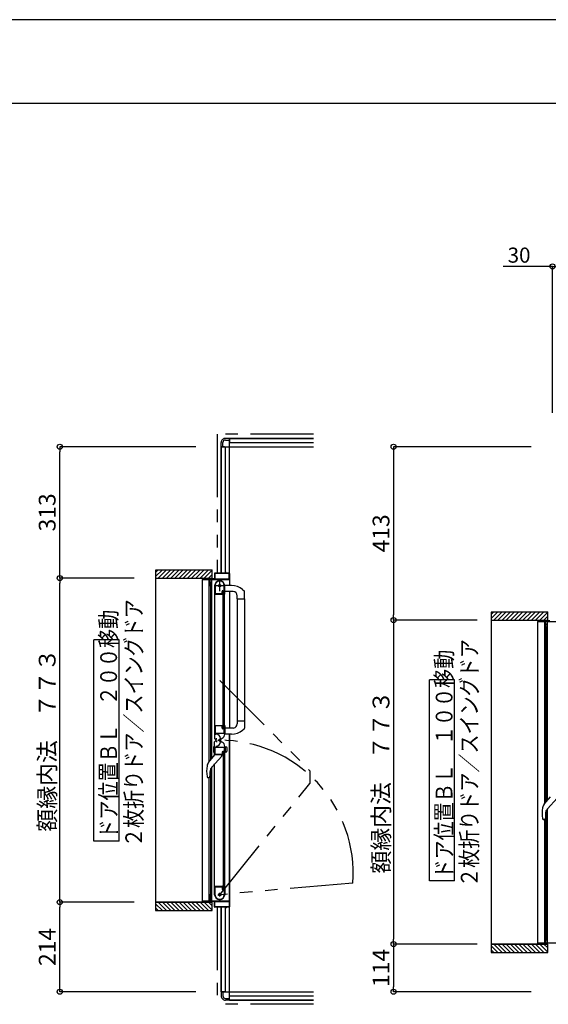
# Model space of a CAD drawing. Extents: x -405 to 205, y -16 to 288.
# Drawn here: x -193 to -130, y 167 to 284 of the extents above; entities that cross this region are included whole.
import ezdxf

# ---------------------------------------------------------------- set-up
doc = ezdxf.new("R2010")
doc.units = 0
doc.header["$MEASUREMENT"] = 0
doc.linetypes.add('CENTER', pattern=[12, 7.5, -1.5, 1.5, -1.5])
doc.linetypes.add('PHANTOM', pattern=[15, 7.5, -1.5, 1.5, -1.5, 1.5, -1.5])
doc.layers.get('0').update_dxf_attribs({"linetype": 'CONTINUOUS'})
doc.layers.get('DEFPOINTS').update_dxf_attribs({"linetype": 'CONTINUOUS'})
doc.layers.add('VIEW0001', color=7, linetype='CONTINUOUS')
doc.layers.add('図面枠', color=3, linetype='CONTINUOUS')
doc.styles.get("Standard").update_dxf_attribs({"font": 'ROMANS', "bigfont": 'EXTFONT'})
doc.dimstyles.new('ISO-25', dxfattribs={"dimtxt": 2.5, "dimasz": 2.5, "dimexe": 1.25, "dimexo": 0.625, "dimtad": 1, "dimdec": 4, "dimdsep": 46, "dimtxsty": 'STANDARD', "dimcen": 2.5, "dimadec": 0, "dimazin": 0, "dimtfac": 1, "dimtdec": 4, "dimtmove": 0, "dimatfit": 3, "dimfxl": 1, "dimtolj": 1, "dimtzin": 0, "dimarcsym": 0})

# ---------------------------------------------------------------- blocks, each defined once
blk = doc.blocks.new('_ORIGIN')
at = {"color": 0, "linetype": 'ByBlock'}
blk.add_line((0, 0), (-1, 0), dxfattribs=at)
blk.add_circle((0, 0), 0.5, dxfattribs=at)
blk = doc.blocks.new('*D52')
at = {"layer": 'DEFPOINTS', "color": 0}
for p in [(-127.57, 255.88), (-127.57, 254.88), (-129.07, 234.88)]:
    blk.add_point(p, dxfattribs=at)
at = {"layer": 'VIEW0001', "color": 0, "lineweight": -2}
for p, q in [((-129.07, 254.88), (-134.97, 254.88)), ((-129.67, 254.88), (-130.27, 254.88)), ((-129.07, 237.42), (-129.07, 254.88)), ((-129.07, 254.88), (-127.57, 254.88)), ((-127.57, 253.34), (-127.57, 254.88)), ((-126.97, 254.88), (-126.37, 254.88))]:
    blk.add_line(p, q, dxfattribs=at)
at = {"layer": 'VIEW0001', "color": 0, "lineweight": -2, "xscale": 0.6, "yscale": 0.6, "zscale": 0.6}
blk.add_blockref('_ORIGIN', (-129.07, 254.88), dxfattribs=at)
at = {"layer": 'VIEW0001', "color": 0, "lineweight": -2, "xscale": 0.6, "yscale": 0.6, "zscale": 0.6, "rotation": 180}
blk.add_blockref('_ORIGIN', (-127.57, 254.88), dxfattribs=at)
at = {"layer": 'VIEW0001', "color": 0, "insert": (-133.06, 256.23), "char_height": 1.8, "attachment_point": 5}
blk.add_mtext('\\A1;30', dxfattribs=at)
blk = doc.blocks.new('*D62')
at = {"layer": 'DEFPOINTS', "color": 0}
for p in [(-135.519396, 174.058976), (-148.017396, 168.378976), (-129.069993, 168.378976)]:
    blk.add_point(p, dxfattribs=at)
at = {"layer": 'VIEW0001', "color": 0, "lineweight": -2}
for p, q in [((-138.059396, 174.058976), (-148.017396, 174.058976)), ((-148.017396, 173.458976), (-148.017396, 168.978976)), ((-131.609993, 168.378976), (-148.017396, 168.378976))]:
    blk.add_line(p, q, dxfattribs=at)
at = {"layer": 'VIEW0001', "color": 0, "lineweight": -2, "xscale": 0.6, "yscale": 0.6, "zscale": 0.6}
for p, rotation in [((-148.017396, 174.058976), 90), ((-148.017396, 168.378976), 270)]:
    blk.add_blockref('_ORIGIN', p, dxfattribs=dict(at, rotation=rotation))
at = {"layer": 'VIEW0001', "color": 0, "insert": (-149.517396, 171.219976), "char_height": 2, "attachment_point": 5, "rotation": 90}
blk.add_mtext('\\A1;114', dxfattribs=at)
blk = doc.blocks.new('*D63')
at = {"layer": 'DEFPOINTS', "color": 0}
for p in [(-129.070604, 233.378976), (-148.017396, 212.708976), (-135.519396, 212.708976)]:
    blk.add_point(p, dxfattribs=at)
at = {"layer": 'VIEW0001', "color": 0, "lineweight": -2}
for p, q in [((-131.610604, 233.378976), (-148.017396, 233.378976)), ((-148.017396, 232.778976), (-148.017396, 213.308976)), ((-138.059396, 212.708976), (-148.017396, 212.708976))]:
    blk.add_line(p, q, dxfattribs=at)
at = {"layer": 'VIEW0001', "color": 0, "lineweight": -2, "xscale": 0.6, "yscale": 0.6, "zscale": 0.6}
for p, rotation in [((-148.017396, 233.378976), 90), ((-148.017396, 212.708976), 270)]:
    blk.add_blockref('_ORIGIN', p, dxfattribs=dict(at, rotation=rotation))
at = {"layer": 'VIEW0001', "color": 0, "insert": (-149.517396, 223.044976), "char_height": 2, "attachment_point": 5, "rotation": 90}
blk.add_mtext('\\A1;413', dxfattribs=at)
blk = doc.blocks.new('*D64')
at = {"layer": 'DEFPOINTS', "color": 0}
for p in [(-135.519396, 212.708976), (-148.017396, 174.058976), (-135.519396, 174.058976)]:
    blk.add_point(p, dxfattribs=at)
at = {"layer": 'VIEW0001', "color": 0, "lineweight": -2}
for p, q in [((-138.059396, 212.708976), (-148.017396, 212.708976)), ((-148.017396, 212.108976), (-148.017396, 174.658976)), ((-138.059396, 174.058976), (-148.017396, 174.058976))]:
    blk.add_line(p, q, dxfattribs=at)
at = {"layer": 'VIEW0001', "color": 0, "lineweight": -2, "xscale": 0.6, "yscale": 0.6, "zscale": 0.6}
for p, rotation in [((-148.017396, 212.708976), 90), ((-148.017396, 174.058976), 270)]:
    blk.add_blockref('_ORIGIN', p, dxfattribs=dict(at, rotation=rotation))
at = {"layer": 'VIEW0001', "color": 0, "insert": (-149.517396, 193.384976), "char_height": 2, "attachment_point": 5, "rotation": 90}
blk.add_mtext('\\A1;額縁内法\u3000７７３', dxfattribs=at)
blk = doc.blocks.new('*D68')
at = {"layer": 'DEFPOINTS', "color": 0}
for p in [(-187.818961, 179.058365), (-176.395029, 179.058365), (-169.069993, 168.37842)]:
    blk.add_point(p, dxfattribs=at)
at = {"layer": 'VIEW0001', "color": 0, "lineweight": -2}
for p, q in [((-178.935029, 179.058365), (-187.818961, 179.058365)), ((-187.818961, 168.97842), (-187.818961, 178.458365)), ((-171.609993, 168.37842), (-187.818961, 168.37842))]:
    blk.add_line(p, q, dxfattribs=at)
at = {"layer": 'VIEW0001', "color": 0, "lineweight": -2, "xscale": 0.6, "yscale": 0.6, "zscale": 0.6}
for p, rotation in [((-187.818961, 179.058365), 90), ((-187.818961, 168.37842), 270)]:
    blk.add_blockref('_ORIGIN', p, dxfattribs=dict(at, rotation=rotation))
at = {"layer": 'VIEW0001', "color": 0, "insert": (-189.318961, 173.719393), "char_height": 2, "attachment_point": 5, "rotation": 90}
blk.add_mtext('\\A1;214', dxfattribs=at)
blk = doc.blocks.new('*D69')
at = {"layer": 'DEFPOINTS', "color": 0}
for p in [(-187.818961, 233.378365), (-169.069993, 233.378365), (-176.39503, 217.708365)]:
    blk.add_point(p, dxfattribs=at)
at = {"layer": 'VIEW0001', "color": 0, "lineweight": -2}
for p, q in [((-171.609993, 233.378365), (-187.818961, 233.378365)), ((-187.818961, 218.308365), (-187.818961, 232.778365)), ((-178.93503, 217.708365), (-187.818961, 217.708365))]:
    blk.add_line(p, q, dxfattribs=at)
at = {"layer": 'VIEW0001', "color": 0, "lineweight": -2, "xscale": 0.6, "yscale": 0.6, "zscale": 0.6}
for p, rotation in [((-187.818961, 233.378365), 90), ((-187.818961, 217.708365), 270)]:
    blk.add_blockref('_ORIGIN', p, dxfattribs=dict(at, rotation=rotation))
at = {"layer": 'VIEW0001', "color": 0, "insert": (-189.318961, 225.544365), "char_height": 2, "attachment_point": 5, "rotation": 90}
blk.add_mtext('\\A1;313', dxfattribs=at)
blk = doc.blocks.new('*D70')
at = {"layer": 'DEFPOINTS', "color": 0}
for p in [(-187.818961, 217.708365), (-176.39503, 217.708365), (-176.395029, 179.058365)]:
    blk.add_point(p, dxfattribs=at)
at = {"layer": 'VIEW0001', "color": 0, "lineweight": -2}
for p, q in [((-178.93503, 217.708365), (-187.818961, 217.708365)), ((-187.818961, 179.658365), (-187.818961, 217.108365)), ((-178.935029, 179.058365), (-187.818961, 179.058365))]:
    blk.add_line(p, q, dxfattribs=at)
at = {"layer": 'VIEW0001', "color": 0, "lineweight": -2, "xscale": 0.6, "yscale": 0.6, "zscale": 0.6}
for p, rotation in [((-187.818961, 217.708365), 90), ((-187.818961, 179.058365), 270)]:
    blk.add_blockref('_ORIGIN', p, dxfattribs=dict(at, rotation=rotation))
at = {"layer": 'VIEW0001', "color": 0, "insert": (-189.318961, 198.384365), "char_height": 2, "attachment_point": 5, "rotation": 90}
blk.add_mtext('\\A1;額縁内法\u3000７７３', dxfattribs=at)

msp = doc.modelspace()

# ---------------------------------------------------------------- linework, layer by layer
at = {"layer": 'DEFPOINTS'}
msp.add_line((18.84671, 284.307505), (-401.15329, 284.307505), dxfattribs=at)
at = {"layer": 'VIEW0001', "color": 7, "linetype": 'PHANTOM'}
for p, q in [((-169.069993, 234.878365), (-169.069993, 218.303365)), ((-157.569993, 234.878365), (-169.069993, 234.878365)), ((-168.754994, 205.500135), (-157.994609, 194.73975)), ((-157.994609, 194.73975), (-157.994609, 193.21375)), ((-168.754994, 179.953365), (-157.994609, 193.21375)), ((-152.890596, 181.34132), (-168.754994, 179.953365)), ((-169.069993, 178.453365), (-169.069993, 166.878365)), ((-157.569993, 166.878365), (-169.069993, 166.878365))]:
    msp.add_line(p, q, dxfattribs=at)
at = {"layer": 'VIEW0001', "color": 7, "linetype": 'Continuous'}
for p, q in [((-168.569993, 233.378365), (-168.569993, 233.878365)), ((-168.369993, 233.378365), (-168.369993, 233.878365)), ((-167.569993, 234.378365), (-168.069993, 234.378365)), ((-168.069993, 234.178365), (-167.569993, 234.178365)), ((-157.569993, 234.378365), (-167.569993, 234.378365)), ((-167.569993, 234.378365), (-167.569993, 233.978368)), ((-167.569993, 234.378365), (-157.569993, 234.378365)), ((-167.569993, 218.253366), (-167.569993, 234.378365)), ((-167.569993, 233.878365), (-157.569993, 233.878365)), ((-168.569993, 233.378365), (-168.569993, 218.303365)), ((-168.169993, 233.378365), (-168.569993, 233.378365)), ((-168.569993, 218.303365), (-168.569993, 233.378365)), ((-168.569993, 233.378365), (-157.569993, 233.378365)), ((-168.069993, 218.303365), (-168.069993, 233.378365)), ((-176.39503, 218.703366), (-169.644999, 218.703366)), ((-176.39503, 217.888085), (-175.579749, 218.703366)), ((-176.39503, 218.38306), (-176.074724, 218.703366)), ((-176.39503, 218.652481), (-176.395029, 178.053365)), ((-176.084774, 217.703365), (-175.08479, 218.70335)), ((-175.589791, 217.703365), (-174.589828, 218.703329)), ((-175.094846, 217.703328), (-174.094823, 218.70335)), ((-174.594834, 217.703349), (-173.594855, 218.703329)), ((-174.09478, 217.703414), (-173.094843, 218.70335)), ((-173.594747, 217.703414), (-172.59481, 218.70335)), ((-173.094724, 217.703432), (-172.094832, 218.703327)), ((-172.594724, 217.703457), (-171.594831, 218.70335)), ((-172.094713, 217.703479), (-171.094819, 218.703372)), ((-171.594701, 217.7035), (-170.594851, 218.70335)), ((-171.094679, 217.703511), (-170.094829, 218.703361)), ((-170.594668, 217.703533), (-169.644999, 218.653201)), ((-169.644999, 217.70379), (-169.644999, 218.703366)), ((-176.39503, 217.703365), (-169.644999, 217.703365)), ((-170.819993, 217.688365), (-170.819993, 217.568365)), ((-170.819993, 179.203365), (-170.819993, 217.553365)), ((-170.804993, 217.553365), (-169.969993, 217.553365)), ((-170.769993, 217.618365), (-170.769993, 217.688365)), ((-169.384993, 217.603365), (-170.754993, 217.603365)), ((-170.094656, 217.703554), (-169.644999, 218.153212)), ((-169.993164, 195.823878), (-169.993162, 217.553365)), ((-169.954993, 217.538365), (-169.954993, 216.853365)), ((-169.904993, 217.218365), (-169.904993, 217.538365)), ((-169.889993, 217.553365), (-167.594993, 217.553365)), ((-169.676482, 196.208045), (-169.67648, 217.553365)), ((-169.369993, 218.253365), (-169.369993, 217.618365)), ((-169.324993, 218.243365), (-169.324993, 217.618365)), ((-168.024993, 218.303365), (-169.319993, 218.303365)), ((-167.629993, 218.258365), (-169.309993, 218.258365)), ((-169.309993, 217.603365), (-167.629993, 217.603365)), ((-168.009993, 218.368365), (-168.009993, 218.318365)), ((-167.979993, 218.378365), (-167.999993, 218.378365)), ((-167.969993, 218.318365), (-167.969993, 218.368365)), ((-167.619993, 218.303365), (-167.954993, 218.303365)), ((-167.614993, 217.618365), (-167.614993, 218.243365)), ((-167.569993, 218.255558), (-167.569993, 216.828946)), ((-169.904993, 216.873365), (-169.904993, 217.143365)), ((-169.904993, 216.803365), (-169.804993, 216.803365)), ((-169.804993, 217.203365), (-169.889993, 217.203365)), ((-169.889993, 217.158365), (-169.819993, 217.158365)), ((-169.819993, 216.858365), (-169.889993, 216.858365)), ((-169.816482, 196.038211), (-169.81648, 216.803365)), ((-169.804993, 217.143365), (-169.804993, 217.098365)), ((-169.804993, 216.918365), (-169.804993, 216.873365)), ((-169.789993, 217.083365), (-169.769993, 217.083365)), ((-169.769993, 216.933365), (-169.789993, 216.933365)), ((-169.754993, 217.098365), (-169.754993, 217.153365)), ((-169.754993, 216.853365), (-169.754993, 216.918365)), ((-169.354994, 216.803778), (-169.354994, 200.128366)), ((-169.304994, 216.877021), (-169.304994, 215.863366)), ((-168.464994, 215.863366), (-168.464994, 216.123366)), ((-168.419994, 215.878366), (-168.419994, 216.103366)), ((-168.389994, 216.198366), (-168.274994, 216.198366)), ((-168.369994, 216.153366), (-168.244994, 216.153366)), ((-168.319994, 216.128366), (-168.219994, 216.128366)), ((-168.319994, 199.803366), (-168.319994, 216.128366)), ((-168.219994, 199.803366), (-168.219994, 216.128366)), ((-168.199994, 216.273366), (-168.199994, 216.803366)), ((-167.159995, 216.107785), (-168.154995, 216.107785)), ((-168.154994, 215.818366), (-168.154994, 216.803366)), ((-167.327409, 216.8281), (-168.144995, 216.830954)), ((-167.569993, 216.103579), (-167.569993, 199.828831)), ((-166.031561, 216.36664), (-165.832424, 216.182284)), ((-165.804995, 215.252785), (-165.804995, 216.113483)), ((-169.344994, 215.803366), (-168.403486, 215.803366)), ((-169.294994, 215.853366), (-168.474994, 215.853366)), ((-168.390624, 215.810649), (-168.382131, 215.824803)), ((-168.379994, 215.832521), (-168.379994, 215.838366)), ((-168.217856, 215.824803), (-168.209363, 215.810649)), ((-168.196501, 215.803366), (-168.169994, 215.803366)), ((-168.169994, 200.128366), (-168.169994, 215.803366)), ((-166.659995, 215.252785), (-166.659995, 215.607785)), ((-166.659995, 215.252785), (-165.804995, 215.252785)), ((-166.654995, 215.252785), (-166.654997, 200.678945)), ((-165.804995, 215.252785), (-165.804997, 199.817648)), ((-136.39503, 213.703366), (-129.644999, 213.703366)), ((-136.39503, 212.888085), (-135.579749, 213.703366)), ((-136.39503, 213.38306), (-136.074724, 213.703366)), ((-136.39503, 213.652481), (-136.395029, 173.053365)), ((-136.39503, 212.703365), (-129.644999, 212.703365)), ((-136.084774, 212.703365), (-135.08479, 213.70335)), ((-135.589791, 212.703365), (-134.589828, 213.703329)), ((-135.094846, 212.703328), (-134.094823, 213.70335)), ((-134.594834, 212.703349), (-133.594855, 213.703329)), ((-134.09478, 212.703414), (-133.094843, 213.70335)), ((-133.594747, 212.703414), (-132.59481, 213.70335)), ((-133.094724, 212.703432), (-132.094832, 213.703327)), ((-132.594724, 212.703457), (-131.594831, 213.70335)), ((-132.094713, 212.703479), (-131.094819, 213.703372)), ((-131.594701, 212.7035), (-130.594851, 213.70335)), ((-131.094679, 212.703511), (-130.094829, 213.703361)), ((-130.819993, 212.688365), (-130.819993, 212.568365)), ((-130.819993, 174.203365), (-130.819993, 212.553365)), ((-130.804993, 212.553365), (-129.969993, 212.553365)), ((-130.769993, 212.618365), (-130.769993, 212.688365)), ((-129.384993, 212.603365), (-130.754993, 212.603365)), ((-130.594668, 212.703533), (-129.644999, 213.653201)), ((-130.094656, 212.703554), (-129.644999, 213.153212)), ((-129.993164, 190.823878), (-129.993162, 212.553365)), ((-129.889993, 212.553365), (-127.594993, 212.553365)), ((-129.676482, 191.208045), (-129.67648, 212.553365)), ((-129.644999, 212.70379), (-129.644999, 213.703366)), ((-129.954993, 212.538365), (-129.954993, 211.853365)), ((-129.904993, 212.218365), (-129.904993, 212.538365)), ((-129.904993, 211.873365), (-129.904993, 212.143365)), ((-129.904993, 211.803365), (-129.804993, 211.803365)), ((-129.804993, 212.203365), (-129.889993, 212.203365)), ((-129.889993, 212.158365), (-129.819993, 212.158365)), ((-129.819993, 211.858365), (-129.889993, 211.858365)), ((-129.816482, 191.038211), (-129.81648, 211.803365)), ((-129.804993, 212.143365), (-129.804993, 212.098365)), ((-129.804993, 211.918365), (-129.804993, 211.873365)), ((-129.789993, 212.083365), (-129.769993, 212.083365)), ((-129.769993, 211.933365), (-129.789993, 211.933365)), ((-129.754993, 212.098365), (-129.754993, 212.153365)), ((-129.754993, 211.853365), (-129.754993, 211.918365)), ((-180.745536, 210.352923), (-183.745536, 210.352923)), ((-183.745536, 186.352923), (-183.745536, 210.352923)), ((-180.745536, 186.352923), (-180.745536, 210.352923)), ((-140.745536, 205.590146), (-143.745536, 205.590146)), ((-143.745536, 181.590147), (-143.745536, 205.590146)), ((-140.745536, 181.590147), (-140.745536, 205.590146)), ((-169.354994, 200.159171), (-169.354994, 198.588845)), ((-169.354994, 200.128366), (-168.403486, 200.128366)), ((-169.304994, 200.068366), (-169.304994, 199.208366)), ((-168.479994, 200.078366), (-169.294994, 200.078366)), ((-168.464994, 199.813366), (-168.464994, 200.063366)), ((-168.419994, 199.828366), (-168.419994, 200.053366)), ((-168.382131, 200.106929), (-168.390624, 200.121083)), ((-168.274994, 199.738366), (-168.389994, 199.738366)), ((-168.379994, 200.093366), (-168.379994, 200.099211)), ((-168.244994, 199.778366), (-168.369994, 199.778366)), ((-168.219994, 199.803366), (-168.319994, 199.803366)), ((-168.209363, 200.121083), (-168.217856, 200.106929)), ((-168.199994, 199.213366), (-168.199994, 199.663366)), ((-168.169994, 200.128366), (-168.196501, 200.128366)), ((-168.154994, 200.113366), (-168.154994, 199.127056)), ((-167.090701, 199.828771), (-168.144995, 199.828998)), ((-166.659995, 200.678946), (-166.659995, 200.323946)), ((-166.659995, 200.678946), (-165.804995, 200.678946)), ((-166.03031, 199.566249), (-165.832424, 199.749448)), ((-169.294994, 199.198366), (-168.214994, 199.198366)), ((-169.281066, 199.108366), (-169.201066, 199.108366)), ((-169.149994, 198.463366), (-169.149994, 198.613366)), ((-168.661066, 198.568366), (-168.661066, 198.188366)), ((-168.584994, 198.532385), (-168.454994, 198.607441)), ((-167.327409, 199.103632), (-168.144995, 199.100778)), ((-167.569993, 167.378365), (-167.569993, 199.102785)), ((-167.569993, 199.102785), (-167.569993, 178.503365)), ((-169.504853, 197.560774), (-169.504853, 196.994797)), ((-169.354994, 197.627785), (-169.478912, 197.594582)), ((-169.454994, 196.95458), (-169.454994, 197.60099)), ((-169.354994, 196.59804), (-169.354994, 198.168366)), ((-169.354994, 196.927785), (-169.354994, 197.627785)), ((-169.304994, 196.688366), (-169.304994, 197.548366)), ((-169.294994, 197.558366), (-168.214994, 197.558366)), ((-169.204994, 198.438366), (-169.174994, 198.438366)), ((-169.204994, 198.318366), (-169.174994, 198.318366)), ((-169.149994, 198.293366), (-169.149994, 198.143366)), ((-168.584994, 198.224346), (-168.454994, 198.149291)), ((-168.199994, 197.543366), (-168.199994, 197.093366)), ((-168.154994, 196.643366), (-168.154994, 197.629676)), ((-168.154992, 197.627785), (-167.96058, 197.575693)), ((-168.054992, 196.95458), (-168.054992, 197.60099)), ((-167.904992, 197.503249), (-167.904992, 197.052322)), ((-170.068138, 195.732926), (-169.329995, 196.628365)), ((-168.509401, 196.466515), (-169.687138, 195.178365)), ((-169.354994, 196.927785), (-169.478912, 196.960989)), ((-168.403486, 196.628366), (-169.344994, 196.628366)), ((-168.479994, 196.678366), (-169.294994, 196.678366)), ((-168.479995, 196.628365), (-168.479995, 196.537501)), ((-168.464994, 196.943366), (-168.464994, 196.693366)), ((-168.419994, 196.928366), (-168.419994, 196.703366)), ((-168.382131, 196.649803), (-168.390624, 196.635648)), ((-168.274994, 197.018366), (-168.389994, 197.018366)), ((-168.379994, 196.663366), (-168.379994, 196.65752)), ((-168.244994, 196.978366), (-168.369994, 196.978366)), ((-168.319994, 196.953366), (-168.319994, 180.628365)), ((-168.219994, 196.953366), (-168.319994, 196.953366)), ((-168.219994, 196.953366), (-168.219994, 180.628365)), ((-168.209363, 196.635648), (-168.217856, 196.649803)), ((-168.169994, 196.628366), (-168.196501, 196.628366)), ((-168.169994, 196.628366), (-168.169994, 180.953365)), ((-168.154992, 196.927785), (-167.96058, 196.979878)), ((-169.816482, 179.953365), (-169.816481, 194.993192)), ((-169.676482, 179.203365), (-169.676481, 195.190022)), ((-169.354994, 179.953365), (-169.354994, 195.541648)), ((-170.248011, 194.041708), (-170.203852, 193.926518)), ((-170.176557, 193.891791), (-170.203854, 193.926524)), ((-170.176557, 193.891791), (-170.176316, 193.891565)), ((-170.05194, 193.878365), (-170.133822, 193.878365)), ((-169.993165, 179.203365), (-169.993163, 193.878365)), ((-169.975463, 193.913895), (-169.977404, 193.911698)), ((-169.913743, 194.594689), (-169.913743, 194.075444)), ((-130.068138, 190.732926), (-129.329995, 191.628365)), ((-128.509401, 191.466515), (-129.687138, 190.178365)), ((-129.913743, 189.594689), (-129.913743, 189.075444)), ((-129.816482, 174.953365), (-129.816481, 189.993192)), ((-129.676482, 174.203365), (-129.676481, 190.190022)), ((-130.248011, 189.041708), (-130.203852, 188.926518)), ((-130.176557, 188.891791), (-130.203854, 188.926524)), ((-130.176557, 188.891791), (-130.176316, 188.891565)), ((-130.05194, 188.878365), (-130.133822, 188.878365)), ((-129.993165, 174.203365), (-129.993163, 188.878365)), ((-129.975463, 188.913895), (-129.977404, 188.911698)), ((-180.745536, 186.352923), (-183.745536, 186.352923)), ((-169.344994, 180.953365), (-168.403486, 180.953365)), ((-169.304994, 179.879711), (-169.304994, 180.893365)), ((-169.294994, 180.903365), (-168.474994, 180.903365)), ((-168.464994, 180.893365), (-168.464994, 180.633365)), ((-168.419994, 180.878365), (-168.419994, 180.653365)), ((-168.390624, 180.946083), (-168.382131, 180.931928)), ((-168.379994, 180.924211), (-168.379994, 180.918365)), ((-168.217856, 180.931928), (-168.209363, 180.946083)), ((-168.196501, 180.953365), (-168.169994, 180.953365)), ((-168.154994, 180.938365), (-168.154994, 179.953365)), ((-140.745536, 181.590147), (-143.745536, 181.590147)), ((-169.954993, 179.218365), (-169.954993, 179.903365)), ((-169.904993, 179.953365), (-169.804993, 179.953365)), ((-169.904993, 179.883365), (-169.904993, 179.613365)), ((-169.819993, 179.898365), (-169.889993, 179.898365)), ((-169.804993, 179.838365), (-169.804993, 179.883365)), ((-169.769993, 179.823365), (-169.789993, 179.823365)), ((-169.789993, 179.673365), (-169.769993, 179.673365)), ((-169.754993, 179.903365), (-169.754993, 179.838365)), ((-168.389994, 180.558365), (-168.274994, 180.558365)), ((-168.369994, 180.603365), (-168.244994, 180.603365)), ((-168.319994, 180.628365), (-168.219994, 180.628365)), ((-168.199994, 180.483365), (-168.199994, 179.953365)), ((-176.395029, 179.053365), (-169.644999, 179.053365)), ((-176.395029, 178.868707), (-175.579688, 178.053365)), ((-176.084713, 179.053365), (-175.084757, 178.05341)), ((-175.589773, 179.053365), (-174.589817, 178.05341)), ((-175.094856, 179.053389), (-174.094855, 178.053388)), ((-174.594823, 179.053389), (-173.594844, 178.05341)), ((-174.094747, 179.053346), (-173.094811, 178.05341)), ((-173.594757, 179.053303), (-172.594843, 178.053388)), ((-173.094703, 179.053301), (-172.094811, 178.053406)), ((-172.594735, 179.05326), (-171.594863, 178.053388)), ((-172.094702, 179.05326), (-171.09483, 178.053388)), ((-171.594669, 179.05326), (-170.594819, 178.05341)), ((-171.094679, 179.053217), (-170.094845, 178.053383)), ((-170.819993, 179.068365), (-170.819993, 179.188365)), ((-170.804993, 179.203365), (-169.969993, 179.203365)), ((-170.769993, 179.138365), (-170.769993, 179.068365)), ((-169.384993, 179.153365), (-170.754993, 179.153365)), ((-170.594646, 179.053217), (-169.644999, 178.10357)), ((-170.094613, 179.053217), (-169.644999, 178.603602)), ((-169.904993, 179.538365), (-169.904993, 179.218365)), ((-169.889993, 179.598365), (-169.819993, 179.598365)), ((-169.804993, 179.553365), (-169.889993, 179.553365)), ((-169.889993, 179.203365), (-167.594993, 179.203365)), ((-169.804993, 179.613365), (-169.804993, 179.658365)), ((-169.754993, 179.658365), (-169.754993, 179.603365)), ((-169.644999, 178.053365), (-169.644999, 179.053806)), ((-169.369993, 178.503365), (-169.369993, 179.138365)), ((-169.324993, 178.513365), (-169.324993, 179.138365)), ((-169.309993, 179.153365), (-167.629993, 179.153365)), ((-167.629993, 178.498365), (-169.309993, 178.498365)), ((-167.614993, 179.138365), (-167.614993, 178.513365)), ((-176.395029, 178.373733), (-176.074662, 178.053365)), ((-176.395029, 178.053365), (-169.644999, 178.053365)), ((-168.024993, 178.453365), (-169.319993, 178.453365)), ((-168.569993, 178.453365), (-168.569993, 168.378365)), ((-168.569993, 168.378365), (-168.569993, 178.453365)), ((-168.069993, 168.378365), (-168.069993, 178.453365)), ((-168.009993, 178.388365), (-168.009993, 178.438365)), ((-167.979993, 178.378365), (-167.999993, 178.378365)), ((-167.969993, 178.438365), (-167.969993, 178.388365)), ((-167.619993, 178.453365), (-167.954993, 178.453365)), ((-136.395029, 174.053365), (-129.644999, 174.053365)), ((-136.395029, 173.868707), (-135.579688, 173.053365)), ((-136.084713, 174.053365), (-135.084757, 173.05341)), ((-135.589773, 174.053365), (-134.589817, 173.05341)), ((-135.094856, 174.053389), (-134.094855, 173.053388)), ((-134.594823, 174.053389), (-133.594844, 173.05341)), ((-134.094747, 174.053346), (-133.094811, 173.05341)), ((-133.594757, 174.053303), (-132.594843, 173.053388)), ((-133.094703, 174.053301), (-132.094811, 173.053406)), ((-132.594735, 174.05326), (-131.594863, 173.053388)), ((-132.094702, 174.05326), (-131.09483, 173.053388)), ((-131.594669, 174.05326), (-130.594819, 173.05341)), ((-131.094679, 174.053217), (-130.094845, 173.053383)), ((-130.819993, 174.068365), (-130.819993, 174.188365)), ((-130.804993, 174.203365), (-129.969993, 174.203365)), ((-130.769993, 174.138365), (-130.769993, 174.068365)), ((-129.384993, 174.153365), (-130.754993, 174.153365)), ((-130.594646, 174.053217), (-129.644999, 173.10357)), ((-130.094613, 174.053217), (-129.644999, 173.603602)), ((-129.954993, 174.218365), (-129.954993, 174.903365)), ((-129.904993, 174.953365), (-129.804993, 174.953365)), ((-129.904993, 174.883365), (-129.904993, 174.613365)), ((-129.904993, 174.538365), (-129.904993, 174.218365)), ((-129.819993, 174.898365), (-129.889993, 174.898365)), ((-129.889993, 174.598365), (-129.819993, 174.598365)), ((-129.804993, 174.553365), (-129.889993, 174.553365)), ((-129.889993, 174.203365), (-127.594993, 174.203365)), ((-129.804993, 174.838365), (-129.804993, 174.883365)), ((-129.804993, 174.613365), (-129.804993, 174.658365)), ((-129.769993, 174.823365), (-129.789993, 174.823365)), ((-129.789993, 174.673365), (-129.769993, 174.673365)), ((-129.754993, 174.903365), (-129.754993, 174.838365)), ((-129.754993, 174.658365), (-129.754993, 174.603365)), ((-129.644999, 173.053365), (-129.644999, 174.053806)), ((-136.395029, 173.373733), (-136.074662, 173.053365)), ((-136.395029, 173.053365), (-129.644999, 173.053365)), ((-168.169993, 168.378365), (-168.569993, 168.378365)), ((-168.569993, 168.378365), (-168.569993, 167.878365)), ((-168.569993, 168.378365), (-157.569993, 168.378365)), ((-168.369993, 168.378365), (-168.369993, 167.878365)), ((-168.069993, 167.578365), (-167.569993, 167.578365)), ((-167.569993, 167.378365), (-168.069993, 167.378365)), ((-167.569993, 167.878365), (-157.569993, 167.878365)), ((-167.569993, 167.378365), (-167.569993, 167.778363)), ((-157.569993, 167.378365), (-167.569993, 167.378365)), ((-167.569993, 167.378365), (-157.569993, 167.378365))]:
    msp.add_line(p, q, dxfattribs=at)
at = {"layer": 'VIEW0001', "color": 7, "linetype": 'CENTER'}
for p, q in [((-168.754994, 216.153366), (-168.754994, 217.453366)), ((-168.104994, 216.803366), (-169.404994, 216.803366)), ((-168.754996, 198.591105), (-168.754996, 198.166105)), ((-168.967496, 198.378605), (-168.576092, 198.378605)), ((-168.984994, 179.953365), (-168.524994, 179.953365)), ((-168.754994, 179.723365), (-168.754994, 180.183365))]:
    msp.add_line(p, q, dxfattribs=at)
at = {"layer": 'VIEW0001', "color": 160, "linetype": 'Continuous'}
for p, q in [((-169.644999, 179.053365), (-176.395029, 179.053365)), ((-129.644999, 174.053365), (-136.395029, 174.053365))]:
    msp.add_line(p, q, dxfattribs=at)
at = {"layer": 'VIEW0001', "color": 7, "linetype": 'Continuous'}
for points in [[(-170.133822, 193.878365), (-170.13605, 193.878598), (-170.138278, 193.878837), (-170.140505, 193.879089), (-170.142732, 193.87936), (-170.144958, 193.879657), (-170.147184, 193.879985), (-170.149408, 193.880351), (-170.15163, 193.880761), (-170.153851, 193.881223), (-170.15607, 193.881741), (-170.158285, 193.882323), (-170.160488, 193.882975), (-170.162666, 193.883705), (-170.164809, 193.884518), (-170.166906, 193.885424), (-170.168946, 193.886427), (-170.170918, 193.887536), (-170.172811, 193.888758), (-170.174614, 193.890098), (-170.176316, 193.891565)], [(-169.974883, 193.914564), (-169.974207, 193.91535), (-169.973441, 193.916247), (-169.972594, 193.917249), (-169.971673, 193.918349), (-169.970687, 193.91954), (-169.969643, 193.920816), (-169.968549, 193.922171), (-169.967413, 193.923597), (-169.966242, 193.92509), (-169.965241, 193.926387), (-169.964222, 193.927724), (-169.963188, 193.929103), (-169.962139, 193.930521), (-169.961078, 193.931979), (-169.960005, 193.933476), (-169.958923, 193.935011), (-169.957832, 193.936584), (-169.956733, 193.938195), (-169.955629, 193.939843), (-169.953669, 193.942841), (-169.951702, 193.945949), (-169.949733, 193.949163), (-169.947769, 193.95248), (-169.945816, 193.955896), (-169.943879, 193.959407), (-169.941965, 193.963009), (-169.940079, 193.966699), (-169.938229, 193.970474), (-169.936419, 193.974329), (-169.934761, 193.97802), (-169.933147, 193.981778), (-169.931581, 193.9856), (-169.930064, 193.989486), (-169.928599, 193.993433), (-169.92719, 193.99744), (-169.925839, 194.001506), (-169.924548, 194.005629), (-169.923321, 194.009808), (-169.922161, 194.01404), (-169.92111, 194.018156), (-169.920124, 194.022319), (-169.919204, 194.026525), (-169.918349, 194.030773), (-169.917562, 194.035061), (-169.916842, 194.039385), (-169.916191, 194.043745), (-169.915609, 194.048137), (-169.915098, 194.052559), (-169.914657, 194.05701), (-169.914474, 194.05912), (-169.914308, 194.061236), (-169.914161, 194.063357), (-169.914033, 194.065484), (-169.913926, 194.067617), (-169.913841, 194.069756), (-169.913779, 194.0719), (-169.913741, 194.074049), (-169.913729, 194.076204), (-169.913743, 194.078294)], [(-129.974883, 188.914564), (-129.974207, 188.91535), (-129.973441, 188.916247), (-129.972594, 188.917249), (-129.971673, 188.918349), (-129.970687, 188.91954), (-129.969643, 188.920816), (-129.968549, 188.922171), (-129.967413, 188.923597), (-129.966242, 188.92509), (-129.965241, 188.926387), (-129.964222, 188.927724), (-129.963188, 188.929103), (-129.962139, 188.930521), (-129.961078, 188.931979), (-129.960005, 188.933476), (-129.958923, 188.935011), (-129.957832, 188.936584), (-129.956733, 188.938195), (-129.955629, 188.939843), (-129.953669, 188.942841), (-129.951702, 188.945949), (-129.949733, 188.949163), (-129.947769, 188.95248), (-129.945816, 188.955896), (-129.943879, 188.959407), (-129.941965, 188.963009), (-129.940079, 188.966699), (-129.938229, 188.970474), (-129.936419, 188.974329), (-129.934761, 188.97802), (-129.933147, 188.981778), (-129.931581, 188.9856), (-129.930064, 188.989486), (-129.928599, 188.993433), (-129.92719, 188.99744), (-129.925839, 189.001506), (-129.924548, 189.005629), (-129.923321, 189.009808), (-129.922161, 189.01404), (-129.92111, 189.018156), (-129.920124, 189.022319), (-129.919204, 189.026525), (-129.918349, 189.030773), (-129.917562, 189.035061), (-129.916842, 189.039385), (-129.916191, 189.043745), (-129.915609, 189.048137), (-129.915098, 189.052559), (-129.914657, 189.05701), (-129.914474, 189.05912), (-129.914308, 189.061236), (-129.914161, 189.063357), (-129.914033, 189.065484), (-129.913926, 189.067617), (-129.913841, 189.069756), (-129.913779, 189.0719), (-129.913741, 189.074049), (-129.913729, 189.076204), (-129.913743, 189.078294)], [(-130.133822, 188.878365), (-130.13605, 188.878598), (-130.138278, 188.878837), (-130.140505, 188.879089), (-130.142732, 188.87936), (-130.144958, 188.879657), (-130.147184, 188.879985), (-130.149408, 188.880351), (-130.15163, 188.880761), (-130.153851, 188.881223), (-130.15607, 188.881741), (-130.158285, 188.882323), (-130.160488, 188.882975), (-130.162666, 188.883705), (-130.164809, 188.884518), (-130.166906, 188.885424), (-130.168946, 188.886427), (-130.170918, 188.887536), (-130.172811, 188.888758), (-130.174614, 188.890098), (-130.176316, 188.891565)]]:
    msp.add_lwpolyline(points, dxfattribs=at)
for centre, radius in [((-168.754994, 216.803366), 0.125), ((-168.754996, 198.378605), 0.1125), ((-168.754994, 179.953365), 0.125)]:
    msp.add_circle(centre, radius, dxfattribs=at)
for centre, radius, start, end in [((-168.069993, 233.878365), 0.5, 89.999997, 180), ((-168.069993, 233.878365), 0.3, 89.999997, 180), ((-170.804993, 217.688365), 0.015, 90, 180), ((-170.804993, 217.568365), 0.015, 180, 270), ((-170.784993, 217.688365), 0.015, 0, 90), ((-170.754993, 217.618365), 0.015, 180, 270), ((-169.969993, 217.538365), 0.015, 0, 90), ((-169.889993, 217.538365), 0.015, 90, 180), ((-169.384993, 217.618365), 0.015, 270, 0), ((-169.319993, 218.253365), 0.05, 90, 180), ((-168.754994, 216.803366), 0.6, 0, 180), ((-169.309993, 218.243365), 0.015, 90, 180), ((-169.309993, 217.618365), 0.015, 180, 270), ((-168.754994, 216.803366), 0.555, 0, 172.232934), ((-168.024993, 218.318365), 0.015, 270, 0), ((-167.999993, 218.368365), 0.01, 90, 180), ((-167.979993, 218.368365), 0.01, 0, 90), ((-167.954993, 218.318365), 0.015, 180, 270), ((-167.629993, 218.243365), 0.015, 0, 90), ((-167.629993, 217.618365), 0.015, 270, 0), ((-167.619993, 218.253365), 0.05, 0, 90), ((-167.594993, 217.578365), 0.025, 270, 0), ((-169.904993, 216.853365), 0.05, 180, 270), ((-169.889993, 217.218365), 0.015, 180, 270), ((-169.889993, 217.143365), 0.015, 90, 180), ((-169.889993, 216.873365), 0.015, 180, 270), ((-169.819993, 217.143365), 0.015, 0, 90), ((-169.819993, 216.873365), 0.015, 270, 0), ((-169.804993, 217.153365), 0.05, 0, 90), ((-169.789993, 217.098365), 0.015, 180, 270), ((-169.789993, 216.918365), 0.015, 90, 180), ((-169.804993, 216.853365), 0.05, 270, 0), ((-169.769993, 217.098365), 0.015, 270, 0), ((-169.769993, 216.918365), 0.015, 0, 90), ((-169.294994, 216.877021), 0.01, 172.232934, 180), ((-168.389994, 216.123366), 0.075, 90, 180), ((-168.369994, 216.103366), 0.05, 90, 180), ((-168.274994, 216.273366), 0.075, 270, 0), ((-168.244994, 216.128366), 0.025, 0, 90), ((-167.334635, 214.758112), 2.07, 50.975819, 89.8), ((-167.159995, 215.607785), 0.5, 0, 90), ((-165.904995, 216.113483), 0.1, 0, 43.472428), ((-169.344994, 215.813366), 0.01, 180, 270), ((-169.294994, 215.863366), 0.01, 180, 270), ((-168.474994, 215.863366), 0.01, 270, 0), ((-168.394994, 215.878366), 0.025, 180, 270), ((-168.403486, 215.818366), 0.015, 270, 329.036243), ((-168.394994, 215.838366), 0.015, 0, 90), ((-168.394994, 215.832521), 0.015, 329.036243, 0), ((-168.204994, 215.832521), 0.015, 180, 210.963757), ((-168.196501, 215.818366), 0.015, 210.963757, 270), ((-168.169994, 215.818366), 0.015, 270, 0), ((-130.804993, 212.688365), 0.015, 90, 180), ((-130.804993, 212.568365), 0.015, 180, 270), ((-130.784993, 212.688365), 0.015, 0, 90), ((-130.754993, 212.618365), 0.015, 180, 270), ((-129.969993, 212.538365), 0.015, 0, 90), ((-129.889993, 212.538365), 0.015, 90, 180), ((-129.904993, 211.853365), 0.05, 180, 270), ((-129.889993, 212.218365), 0.015, 180, 270), ((-129.889993, 212.143365), 0.015, 90, 180), ((-129.889993, 211.873365), 0.015, 180, 270), ((-129.819993, 212.143365), 0.015, 0, 90), ((-129.819993, 211.873365), 0.015, 270, 0), ((-129.804993, 212.153365), 0.05, 0, 90), ((-129.789993, 212.098365), 0.015, 180, 270), ((-129.789993, 211.918365), 0.015, 90, 180), ((-129.804993, 211.853365), 0.05, 270, 0), ((-129.769993, 212.098365), 0.015, 270, 0), ((-129.769993, 211.918365), 0.015, 0, 90), ((-169.344994, 200.118366), 0.01, 90, 180), ((-169.294994, 200.068366), 0.01, 90, 180), ((-168.479994, 200.063366), 0.015, 0, 90), ((-168.389994, 199.813366), 0.075, 180, 270), ((-168.394994, 200.053366), 0.025, 90, 180), ((-168.369994, 199.828366), 0.05, 180, 270), ((-168.403486, 200.113366), 0.015, 30.963757, 90), ((-168.394994, 200.093366), 0.015, 270, 0), ((-168.394994, 200.099211), 0.015, 0, 30.963757), ((-168.274994, 199.663366), 0.075, 0, 90), ((-168.244994, 199.803366), 0.025, 270, 0), ((-168.204994, 200.099211), 0.015, 149.036243, 180), ((-168.196501, 200.113366), 0.015, 90, 149.036243), ((-168.169994, 200.113366), 0.015, 0, 90), ((-167.159995, 200.323946), 0.5, 277.955619, 0), ((-165.904995, 199.818248), 0.1, 316.527572, 0), ((-169.204994, 198.588366), 0.15, 180, 270), ((-169.294994, 199.208366), 0.01, 180, 270), ((-169.201066, 198.568366), 0.54, 0, 90), ((-169.174994, 198.463366), 0.025, 270, 0), ((-168.754994, 199.127056), 0.6, 300, 0), ((-168.214994, 199.213366), 0.015, 270, 0), ((-167.334635, 201.173619), 2.07, 270.2, 309.058138), ((-169.469853, 197.560774), 0.035, 105, 180), ((-169.204994, 198.168366), 0.15, 90, 180), ((-169.294994, 197.548366), 0.01, 90, 180), ((-169.201066, 198.188366), 0.54, 270, 0), ((-169.174994, 198.293366), 0.025, 0, 90), ((-168.754994, 197.629676), 0.6, 0, 60), ((-168.214994, 197.543366), 0.015, 0, 90), ((-167.979992, 197.503249), 0.075, 0, 75), ((-169.469853, 196.994797), 0.035, 180, 255), ((-169.344994, 196.638366), 0.01, 180, 270), ((-169.294994, 196.688366), 0.01, 180, 270), ((-168.579995, 196.537501), 0.1, 317.56377, 0), ((-168.479994, 196.693366), 0.015, 270, 0), ((-168.389994, 196.943366), 0.075, 90, 180), ((-168.369994, 196.928366), 0.05, 90, 180), ((-168.394994, 196.703366), 0.025, 180, 270), ((-168.403486, 196.643366), 0.015, 270, 329.036243), ((-168.394994, 196.663366), 0.015, 0, 90), ((-168.394994, 196.65752), 0.015, 329.036243, 0), ((-168.274994, 197.093366), 0.075, 270, 0), ((-168.244994, 196.953366), 0.025, 0, 90), ((-168.204994, 196.65752), 0.015, 180, 210.963757), ((-168.196501, 196.643366), 0.015, 210.963757, 270), ((-168.169994, 196.643366), 0.015, 270, 0), ((-167.979992, 197.052322), 0.075, 285, 0), ((-166.639995, 194.713365), 3.67, 170.711564, 190.545296), ((-169.373676, 195.160456), 0.9, 140.5, 170.711564), ((-169.048743, 194.594689), 0.865, 137.56377, 180), ((-170.05194, 193.978365), 0.1, 270, 318.189685), ((-126.639995, 189.713365), 3.67, 170.711564, 190.545296), ((-129.373676, 190.160456), 0.9, 140.5, 170.711564), ((-129.048743, 189.594689), 0.865, 137.56377, 180), ((-130.05194, 188.978365), 0.1, 270, 318.189685), ((-169.344994, 180.943365), 0.01, 90, 180), ((-169.294994, 180.893365), 0.01, 90, 180), ((-168.474994, 180.893365), 0.01, 0, 90), ((-168.394994, 180.878365), 0.025, 90, 180), ((-168.403486, 180.938365), 0.015, 30.963757, 90), ((-168.394994, 180.918365), 0.015, 270, 0), ((-168.394994, 180.924211), 0.015, 0, 30.963757), ((-168.204994, 180.924211), 0.015, 149.036243, 180), ((-168.196501, 180.938365), 0.015, 90, 149.036243), ((-168.169994, 180.938365), 0.015, 0, 90), ((-169.904993, 179.903365), 0.05, 90, 180), ((-169.889993, 179.883365), 0.015, 90, 180), ((-169.819993, 179.883365), 0.015, 0, 90), ((-169.804993, 179.903365), 0.05, 0, 90), ((-169.789993, 179.838365), 0.015, 180, 270), ((-169.789993, 179.658365), 0.015, 90, 180), ((-169.769993, 179.838365), 0.015, 270, 0), ((-169.769993, 179.658365), 0.015, 0, 90), ((-169.339994, 180.053013), 0.015, 177.306461, 180), ((-168.754994, 179.953365), 0.6, 180, 0), ((-169.294994, 179.879711), 0.01, 180, 187.767066), ((-168.754994, 179.953365), 0.555, 187.767066, 0), ((-168.389994, 180.633365), 0.075, 180, 270), ((-168.369994, 180.653365), 0.05, 180, 270), ((-168.274994, 180.483365), 0.075, 0, 90), ((-168.244994, 180.628365), 0.025, 270, 0), ((-170.804993, 179.188365), 0.015, 90, 180), ((-170.804993, 179.068365), 0.015, 180, 270), ((-170.784993, 179.068365), 0.015, 270, 0), ((-170.754993, 179.138365), 0.015, 90, 180), ((-169.969993, 179.218365), 0.015, 270, 0), ((-169.889993, 179.613365), 0.015, 180, 270), ((-169.889993, 179.538365), 0.015, 90, 180), ((-169.889993, 179.218365), 0.015, 180, 270), ((-169.819993, 179.613365), 0.015, 270, 0), ((-169.804993, 179.603365), 0.05, 270, 0), ((-169.384993, 179.138365), 0.015, 0, 90), ((-169.319993, 178.503365), 0.05, 180, 270), ((-169.309993, 179.138365), 0.015, 90, 180), ((-169.309993, 178.513365), 0.015, 180, 270), ((-167.629993, 179.138365), 0.015, 0, 90), ((-167.629993, 178.513365), 0.015, 270, 0), ((-167.619993, 178.503365), 0.05, 270, 0), ((-167.594993, 179.178365), 0.025, 0, 90), ((-168.024993, 178.438365), 0.015, 0, 90), ((-167.999993, 178.388365), 0.01, 180, 270), ((-167.979993, 178.388365), 0.01, 270, 0), ((-167.954993, 178.438365), 0.015, 90, 180), ((-130.804993, 174.188365), 0.015, 90, 180), ((-130.804993, 174.068365), 0.015, 180, 270), ((-130.784993, 174.068365), 0.015, 270, 0), ((-130.754993, 174.138365), 0.015, 90, 180), ((-129.969993, 174.218365), 0.015, 270, 0), ((-129.904993, 174.903365), 0.05, 90, 180), ((-129.889993, 174.883365), 0.015, 90, 180), ((-129.889993, 174.613365), 0.015, 180, 270), ((-129.889993, 174.538365), 0.015, 90, 180), ((-129.889993, 174.218365), 0.015, 180, 270), ((-129.819993, 174.883365), 0.015, 0, 90), ((-129.819993, 174.613365), 0.015, 270, 0), ((-129.804993, 174.903365), 0.05, 0, 90), ((-129.789993, 174.838365), 0.015, 180, 270), ((-129.789993, 174.658365), 0.015, 90, 180), ((-129.804993, 174.603365), 0.05, 270, 0), ((-129.769993, 174.838365), 0.015, 270, 0), ((-129.769993, 174.658365), 0.015, 0, 90), ((-168.069993, 167.878365), 0.5, 180, 270.000003), ((-168.069993, 167.878365), 0.3, 180, 270.000003)]:
    msp.add_arc(centre, radius, start, end, dxfattribs=at)
at = {"layer": 'VIEW0001', "color": 7, "linetype": 'PHANTOM'}
msp.add_arc((-168.754996, 182.453365), 15.925, 356.002666, 90, dxfattribs=at)
at = {"layer": '図面枠'}
msp.add_line((8.84671, 274.307505), (-391.15329, 274.307505), dxfattribs=at)

# ---------------------------------------------------------------- texts
at = {"layer": 'VIEW0001', "color": 7, "width": 0.833333}
for s, p in [('２枚折りドア／スイングドア', (-177.99887, 185.638257)), ('ドア位置ＢＬ\u3000２００移動', (-180.996203, 186.638257)), ('２枚折りドア／スイングドア', (-137.99887, 180.87548)), ('ドア位置ＢＬ\u3000１００移動', (-140.996203, 181.87548))]:
    msp.add_text(s, height=2, rotation=90, dxfattribs=at).set_placement(p)

# ---------------------------------------------------------------- dimensions: what is measured, and where the dimension line sits
at = {"layer": 'VIEW0001', "color": 7}
for base, p1, p2, angle, text, override, picture, middle in [((-127.569993, 254.879365), (-129.069993, 234.878365), (-127.569993, 255.879372), 180, '30', {"dimtxt": 1.8, "dimasz": 0.6, "dimexe": 0, "dimexo": 2.54, "dimgap": 0.45, "dimtad": 1, "dimtih": 0, "dimtoh": 0, "dimdsep": 46, "dimblk1": 'ORIGIN', "dimblk2": 'ORIGIN', "dimsah": 1, "dimse1": 0, "dimse2": 0, "dimtmove": 0}, '*D52', (-133.063269, 254.879365)), ((-187.818961, 233.378365), (-176.39503, 217.708365), (-169.069993, 233.378365), 270, '313', {"dimtxt": 2, "dimasz": 0.6, "dimexe": 0, "dimexo": 2.54, "dimgap": 0.5, "dimtad": 1, "dimtih": 0, "dimtoh": 0, "dimdsep": 46, "dimblk1": 'ORIGIN', "dimblk2": 'ORIGIN', "dimsah": 1, "dimse1": 0, "dimse2": 0, "dimtmove": 0}, '*D69', (-187.818961, 225.544365)), ((-148.017396, 212.708976), (-129.070604, 233.378976), (-135.519396, 212.708976), 90, '413', {"dimtxt": 2, "dimasz": 0.6, "dimexe": 0, "dimexo": 2.54, "dimgap": 0.5, "dimtad": 1, "dimtih": 0, "dimtoh": 0, "dimdsep": 46, "dimblk1": 'ORIGIN', "dimblk2": 'ORIGIN', "dimsah": 1, "dimse1": 0, "dimse2": 0, "dimtmove": 0}, '*D63', (-148.017396, 223.044976)), ((-187.818961, 217.708365), (-176.395029, 179.058365), (-176.39503, 217.708365), 270, '額縁内法\u3000７７３', {"dimtxt": 2, "dimasz": 0.6, "dimexe": 0, "dimexo": 2.54, "dimgap": 0.5, "dimtad": 1, "dimtih": 0, "dimtoh": 0, "dimdsep": 46, "dimblk1": 'ORIGIN', "dimblk2": 'ORIGIN', "dimsah": 1, "dimse1": 0, "dimse2": 0, "dimtmove": 0}, '*D70', (-187.818961, 198.384365)), ((-148.017396, 174.058976), (-135.519396, 212.708976), (-135.519396, 174.058976), 90, '額縁内法\u3000７７３', {"dimtxt": 2, "dimasz": 0.6, "dimexe": 0, "dimexo": 2.54, "dimgap": 0.5, "dimtad": 1, "dimtih": 0, "dimtoh": 0, "dimdsep": 46, "dimblk1": 'ORIGIN', "dimblk2": 'ORIGIN', "dimsah": 1, "dimse1": 0, "dimse2": 0, "dimtmove": 0}, '*D64', (-148.017396, 193.384976)), ((-187.818961, 179.058365), (-169.069993, 168.37842), (-176.395029, 179.058365), 270, '214', {"dimtxt": 2, "dimasz": 0.6, "dimexe": 0, "dimexo": 2.54, "dimgap": 0.5, "dimtad": 1, "dimtih": 0, "dimtoh": 0, "dimdsep": 46, "dimblk1": 'ORIGIN', "dimblk2": 'ORIGIN', "dimsah": 1, "dimse1": 0, "dimse2": 0, "dimtmove": 0}, '*D68', (-187.818961, 173.719393)), ((-148.017396, 168.378976), (-135.519396, 174.058976), (-129.069993, 168.378976), 90, '114', {"dimtxt": 2, "dimasz": 0.6, "dimexe": 0, "dimexo": 2.54, "dimgap": 0.5, "dimtad": 1, "dimtih": 0, "dimtoh": 0, "dimdsep": 46, "dimblk1": 'ORIGIN', "dimblk2": 'ORIGIN', "dimsah": 1, "dimse1": 0, "dimse2": 0, "dimtmove": 0}, '*D62', (-148.017396, 171.219976))]:
    dim = msp.add_linear_dim(base=base, p1=p1, p2=p2, angle=angle, text=text, dimstyle='ISO-25', override=override, dxfattribs=at)
    dim.commit()
    dim.dimension.update_dxf_attribs({"geometry": picture, "text_midpoint": middle, "dimtype": 160})

doc.saveas('drawing.dxf')
